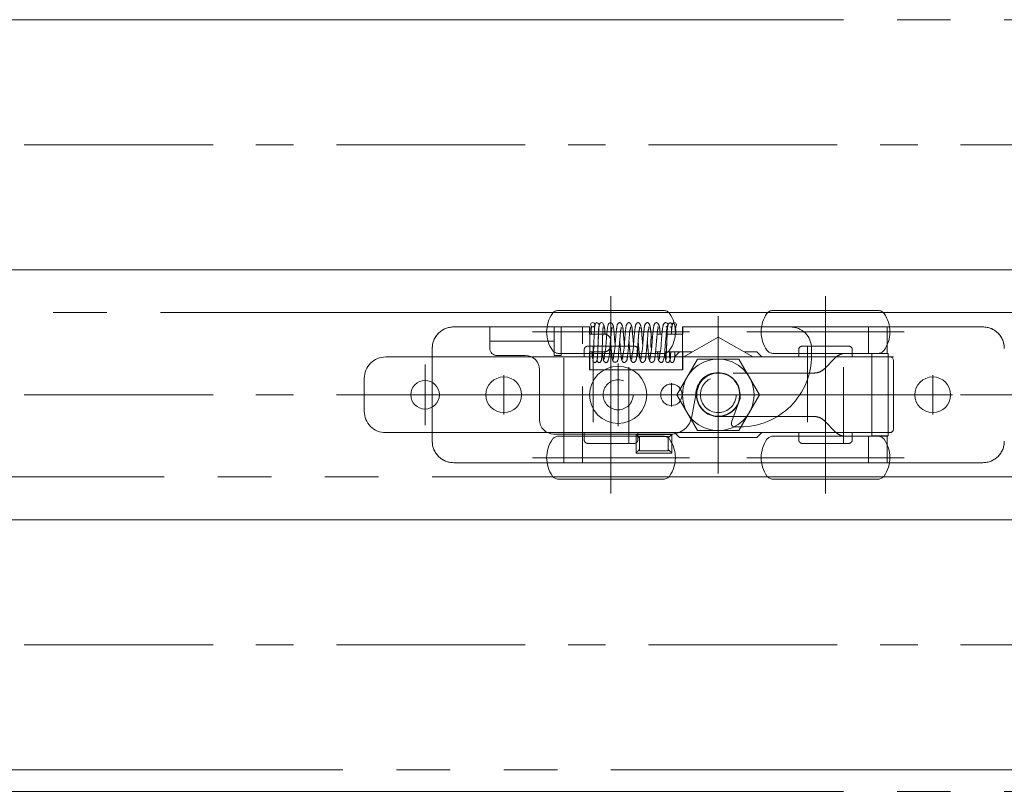
# Model space of a CAD drawing. Units: millimetres. Extents: x -3206 to 5888, y -2284 to 2284.
# Drawn here: x -767 to -629, y 1109 to 1217 of the extents above; entities that cross this region are included whole.
import ezdxf

# ---------------------------------------------------------------- set-up
doc = ezdxf.new("R2010")
doc.units = ezdxf.units.MM
doc.header["$LTSCALE"] = 15
for name, pattern in [('ラインタイプ-1', [1.11, 0.71, -0.4]), ('ラインタイプ-3', [2.91, 1.76, -0.4, 0.35, -0.4]), ('ラインタイプ-6', [10.5, 8, -0.5, 0.5, -0.5, 0.5, -0.5])]:
    doc.linetypes.add(name, pattern=pattern)
doc.layers.add('1図面枠', color=7, linetype='Continuous', lineweight=15)
doc.layers.add('3一般', color=7, linetype='Continuous', lineweight=15)

# ---------------------------------------------------------------- blocks, each defined once
blk = doc.blocks.new('グループ-26')
at = {"layer": '1図面枠', "color": 7, "linetype": 'Continuous', "lineweight": 15}
for p, q in [((-709.26, 1171), (-709.26, 1171)), ((-629.26, 1171), (-629.26, 1171)), ((-645.66, 1155), (-645.66, 1155))]:
    blk.add_line(p, q, dxfattribs=at)
at = {"layer": '3一般', "color": 7, "linetype": 'Continuous', "lineweight": 15}
for p, q in [((-676.54, 1174.59), (-676.56, 1174.6)), ((-675.43, 1174.54), (-675.41, 1174.61)), ((-706.26, 1174), (-701.21, 1174)), ((-701.21, 1174), (-692.21, 1174)), ((-701.21, 1174), (-701.21, 1172)), ((-692.21, 1174), (-691.86, 1174)), ((-692.21, 1174), (-692.21, 1172)), ((-691.21, 1174), (-691.86, 1174)), ((-687.21, 1174), (-691.21, 1174)), ((-691.21, 1170), (-691.21, 1174)), ((-687.21, 1168), (-687.21, 1174)), ((-675.96, 1174.01), (-675.96, 1174.01)), ((-675.21, 1174.03), (-675.36, 1174.01)), ((-674.21, 1174), (-674.26, 1174)), ((-674.26, 1174), (-674.26, 1173)), ((-659.21, 1174), (-674.21, 1174)), ((-674.21, 1174), (-674.21, 1173)), ((-649.26, 1174), (-659.21, 1174)), ((-649.26, 1174), (-645.66, 1174)), ((-644.66, 1174), (-645.66, 1174)), ((-645.66, 1170.3), (-645.66, 1174)), ((-644.66, 1174), (-632.26, 1174)), ((-701.21, 1172), (-701.21, 1171)), ((-701.21, 1172), (-692.21, 1172)), ((-692.21, 1171), (-692.21, 1172)), ((-677.71, 1173), (-677.82, 1173)), ((-709.26, 1158), (-709.26, 1171)), ((-701.21, 1171), (-701.21, 1171)), ((-692.21, 1171), (-692.21, 1170)), ((-686.09, 1171.12), (-686.06, 1171.81)), ((-686.09, 1171.12), (-686.06, 1171.81)), ((-685.49, 1171.12), (-685.46, 1171.81)), ((-685.49, 1171.12), (-685.46, 1171.81)), ((-677.71, 1170.5), (-677.69, 1170.5)), ((-676.54, 1170.5), (-676.8, 1170.5)), ((-674.26, 1170.5), (-674.26, 1168)), ((-674.21, 1170.5), (-674.21, 1168)), ((-656.21, 1170), (-656.21, 1171)), ((-700.21, 1170), (-696.26, 1170)), ((-692.21, 1170), (-691.21, 1170)), ((-652.84, 1169.72), (-654.42, 1168.14)), ((-649.26, 1170.3), (-651.43, 1170.3)), ((-645.66, 1170.3), (-649.26, 1170.3)), ((-645.52, 1170.26), (-647.77, 1170.26)), ((-647.77, 1170.26), (-647.77, 1158.74)), ((-645.66, 1170.3), (-645.65, 1170.3)), ((-645.65, 1170.3), (-645.65, 1170.3)), ((-645.52, 1170.26), (-645.52, 1158.74)), ((-694.26, 1168), (-694.26, 1161)), ((-685.19, 1168), (-687.26, 1168)), ((-674.26, 1168), (-681.32, 1168)), ((-668.75, 1167.55), (-669.26, 1167.55)), ((-655.83, 1167.55), (-656.51, 1167.55)), ((-672.94, 1161.48), (-672.41, 1164.5)), ((-666.21, 1163.96), (-667.4, 1160.67)), ((-666.21, 1164.5), (-666.21, 1163.96)), ((-669.26, 1161.45), (-667.12, 1161.45)), ((-661.02, 1161.45), (-655.83, 1161.45)), ((-654.42, 1160.87), (-652.84, 1159.29)), ((-666.93, 1160), (-666.21, 1160)), ((-692.26, 1159), (-675.89, 1159)), ((-690.86, 1155), (-690.86, 1159.01)), ((-680.76, 1156.35), (-680.76, 1158.95)), ((-680.76, 1158.95), (-675.76, 1158.95)), ((-675.76, 1158.95), (-675.76, 1156.35)), ((-651.43, 1158.7), (-649.26, 1158.7)), ((-649.26, 1158.7), (-645.66, 1158.7)), ((-645.52, 1158.74), (-647.77, 1158.74)), ((-645.65, 1158.7), (-645.66, 1158.7)), ((-645.66, 1155), (-645.66, 1158.7)), ((-645.65, 1158.7), (-645.65, 1158.7)), ((-675.76, 1156.35), (-680.76, 1156.35)), ((-691.86, 1155), (-706.26, 1155)), ((-691.86, 1155), (-690.86, 1155)), ((-687.26, 1155), (-690.86, 1155)), ((-687.26, 1155), (-649.26, 1155)), ((-645.66, 1155), (-649.26, 1155)), ((-645.66, 1155), (-644.66, 1155)), ((-632.26, 1155), (-644.66, 1155))]:
    blk.add_line(p, q, dxfattribs=at)
at = {"layer": '3一般', "color": 7, "linetype": 'ラインタイプ-1', "lineweight": 15}
for p, q in [((-706.26, 1174), (-691.86, 1174)), ((-701.21, 1174), (-692.21, 1174)), ((-688.26, 1174), (-691.86, 1174)), ((-690.86, 1174), (-691.21, 1174)), ((-690.86, 1159.01), (-690.86, 1174)), ((-688.26, 1174), (-690.86, 1174)), ((-690.86, 1174), (-687.26, 1174)), ((-688.26, 1155), (-688.26, 1174)), ((-688.26, 1174), (-687.26, 1174)), ((-687.26, 1174), (-687.26, 1173)), ((-649.26, 1174), (-674.26, 1174)), ((-659.21, 1174), (-674.21, 1174)), ((-649.26, 1174), (-648.26, 1174)), ((-644.66, 1174), (-648.26, 1174)), ((-648.26, 1174), (-645.66, 1174)), ((-648.26, 1174), (-648.26, 1170.3)), ((-645.66, 1174), (-645.66, 1170.3)), ((-644.66, 1174), (-632.26, 1174)), ((-685.26, 1173), (-687.26, 1173)), ((-684.26, 1171.5), (-684.26, 1172)), ((-678.71, 1172), (-678.71, 1171.5)), ((-677.69, 1173), (-677.71, 1173)), ((-677.12, 1173), (-677.69, 1173)), ((-676.56, 1173), (-674.21, 1173)), ((-674.26, 1173), (-674.26, 1170.5)), ((-709.26, 1158), (-709.26, 1171)), ((-687.26, 1170.5), (-685.26, 1170.5)), ((-687.26, 1170.5), (-687.26, 1168)), ((-685.51, 1170.5), (-685.26, 1170.5)), ((-677.69, 1170.5), (-677.34, 1170.5)), ((-674.21, 1170.5), (-676.5, 1170.5)), ((-652.84, 1169.72), (-654.42, 1168.14)), ((-649.26, 1170.3), (-651.43, 1170.3)), ((-648.26, 1170.3), (-649.26, 1170.3)), ((-648.26, 1170.3), (-648.22, 1170.3)), ((-648.26, 1170.3), (-645.66, 1170.3)), ((-648.22, 1170.3), (-645.65, 1170.3)), ((-681.32, 1168), (-685.19, 1168)), ((-655.83, 1167.55), (-669.26, 1167.55)), ((-656.51, 1167.55), (-668.75, 1167.55)), ((-669.26, 1161.45), (-655.83, 1161.45)), ((-667.12, 1161.45), (-661.02, 1161.45)), ((-654.42, 1160.87), (-652.84, 1159.29)), ((-680.76, 1158.95), (-680.76, 1156.35)), ((-675.76, 1158.95), (-680.76, 1158.95)), ((-680.26, 1158.65), (-676.26, 1158.65)), ((-680.26, 1156.65), (-680.26, 1158.65)), ((-676.26, 1158.65), (-676.26, 1156.65)), ((-675.76, 1156.35), (-675.76, 1158.95)), ((-651.43, 1158.7), (-649.26, 1158.7)), ((-649.26, 1158.7), (-648.26, 1158.7)), ((-648.22, 1158.7), (-648.26, 1158.7)), ((-648.26, 1158.7), (-645.66, 1158.7)), ((-648.26, 1158.7), (-648.26, 1155)), ((-648.22, 1158.7), (-645.65, 1158.7)), ((-645.66, 1158.7), (-645.66, 1155)), ((-680.76, 1156.35), (-675.76, 1156.35)), ((-676.26, 1156.65), (-680.26, 1156.65)), ((-691.86, 1155), (-706.26, 1155)), ((-691.86, 1155), (-688.26, 1155)), ((-688.26, 1155), (-690.86, 1155)), ((-687.26, 1155), (-688.26, 1155)), ((-687.26, 1155), (-649.26, 1155)), ((-648.26, 1155), (-649.26, 1155)), ((-648.26, 1155), (-644.66, 1155)), ((-648.26, 1155), (-645.66, 1155)), ((-632.26, 1155), (-644.66, 1155))]:
    blk.add_line(p, q, dxfattribs=at)
at = {"layer": '3一般', "color": 7, "linetype": 'ラインタイプ-3', "lineweight": 15}
for p, q in [((-683.26, 1168.9), (-683.26, 1160.1)), ((-669.26, 1167.86), (-669.26, 1161.15)), ((-699.26, 1167.25), (-699.26, 1161.75)), ((-639.26, 1167.25), (-639.26, 1161.75)), ((-675.81, 1166.15), (-675.81, 1162.85)), ((-696.51, 1164.5), (-702.01, 1164.5)), ((-678.86, 1164.5), (-687.66, 1164.5)), ((-674.16, 1164.5), (-677.46, 1164.5)), ((-665.9, 1164.5), (-672.61, 1164.5)), ((-636.51, 1164.5), (-642.01, 1164.5))]:
    blk.add_line(p, q, dxfattribs=at)
at = {"layer": '3一般', "color": 7, "linetype": 'Continuous', "lineweight": 15, "flags": 128}
for points in [[(-686.81, 1174.61, 0.198912), (-687.02, 1174.52, 0.198912), (-687.11, 1174.31)], [(-686.51, 1174.31, 0.198912), (-686.6, 1174.52, 0.198912), (-686.81, 1174.61)], [(-685.31, 1174.31, 0.198912), (-685.4, 1174.52, 0.198912), (-685.61, 1174.61)], [(-676.31, 1174.31, 0.198912), (-676.4, 1174.52, 0.198912), (-676.61, 1174.61)], [(-675.41, 1174.61, 0.198912), (-675.62, 1174.52, 0.198912), (-675.71, 1174.31)], [(-675.11, 1174.31, 0.198912), (-675.2, 1174.52, 0.198912), (-675.41, 1174.61)], [(-706.26, 1174, 0.198912), (-708.38, 1173.12, 0.198912), (-709.26, 1171)], [(-687.11, 1174.31, 0.198912), (-687.02, 1174.09, 0.198912), (-686.81, 1174.01)], [(-686.81, 1174.01, 0.198912), (-686.6, 1174.09, 0.198912), (-686.51, 1174.31)], [(-676.61, 1174.01, 0.198912), (-676.4, 1174.09, 0.198912), (-676.31, 1174.31)], [(-675.23, 1174.07, 0.116163), (-675.14, 1174.17, 0.116163), (-675.11, 1174.31)], [(-656.21, 1171, 0.198912), (-657.08, 1173.12, 0.198912), (-659.21, 1174)], [(-629.26, 1171, 0.198912), (-630.13, 1173.12, 0.198912), (-632.26, 1174)], [(-701.21, 1171, 0.198912), (-700.91, 1170.29, 0.198912), (-700.21, 1170)], [(-694.26, 1168, 0.198912), (-694.84, 1169.42, 0.198912), (-696.26, 1170)], [(-666.21, 1160, 0.198912), (-659.13, 1162.93, 0.198912), (-656.21, 1170)], [(-651.43, 1170.3, 0.098491), (-652.19, 1170.15, 0.098491), (-652.84, 1169.72)], [(-655.83, 1167.55, 0.098491), (-655.07, 1167.7, 0.098491), (-654.42, 1168.14)], [(-666.21, 1164.5, 0.414214), (-669.31, 1167.6, 0.414214), (-672.41, 1164.5)], [(-669.26, 1167.55, 0.414214), (-672.31, 1164.5, 0.414214), (-669.26, 1161.45)], [(-694.26, 1161, 0.198912), (-693.67, 1159.59, 0.198912), (-692.26, 1159)], [(-675.89, 1159, 0.176327), (-673.96, 1159.7, 0.176327), (-672.94, 1161.48)], [(-654.42, 1160.87, 0.098491), (-655.07, 1161.3, 0.098491), (-655.83, 1161.45)], [(-667.4, 1160.67, 0.244698), (-667.34, 1160.22, 0.244698), (-666.93, 1160)], [(-652.84, 1159.29, 0.098491), (-652.19, 1158.85, 0.098491), (-651.43, 1158.7)], [(-709.26, 1158, 0.198912), (-708.38, 1155.88, 0.198912), (-706.26, 1155)], [(-632.26, 1155, 0.198912), (-630.13, 1155.88, 0.198912), (-629.26, 1158)]]:
    blk.add_lwpolyline(points, format="xyb", dxfattribs=at)
at = {"layer": '3一般', "color": 7, "linetype": 'ラインタイプ-1', "lineweight": 15, "flags": 128}
for points in [[(-706.26, 1174, 0.198912), (-708.38, 1173.12, 0.198912), (-709.26, 1171)], [(-629.26, 1171, 0.198912), (-630.13, 1173.12, 0.198912), (-632.26, 1174)], [(-684.26, 1172, 0.198912), (-684.55, 1172.71, 0.198912), (-685.26, 1173)], [(-678.45, 1172.68, 0.092568), (-678.64, 1172.36, 0.092568), (-678.71, 1172)], [(-685.05, 1170.52, 0.103865), (-684.67, 1170.69, 0.103865), (-684.4, 1170.99)], [(-684.4, 1170.99, 0.067268), (-684.29, 1171.24, 0.067268), (-684.26, 1171.5)], [(-678.71, 1171.5, 0.061314), (-678.68, 1171.26, 0.061314), (-678.59, 1171.03)], [(-651.43, 1170.3, 0.098491), (-652.19, 1170.15, 0.098491), (-652.84, 1169.72)], [(-655.83, 1167.55, 0.098491), (-655.07, 1167.7, 0.098491), (-654.42, 1168.14)], [(-669.26, 1167.55, 0.414214), (-672.31, 1164.5, 0.414214), (-669.26, 1161.45)], [(-654.42, 1160.87, 0.098491), (-655.07, 1161.3, 0.098491), (-655.83, 1161.45)], [(-652.84, 1159.29, 0.098491), (-652.19, 1158.85, 0.098491), (-651.43, 1158.7)], [(-709.26, 1158, 0.198912), (-708.38, 1155.88, 0.198912), (-706.26, 1155)], [(-632.26, 1155, 0.198912), (-630.13, 1155.88, 0.198912), (-629.26, 1158)]]:
    blk.add_lwpolyline(points, format="xyb", dxfattribs=at)
at = {"layer": '3一般', "color": 7, "linetype": 'Continuous', "lineweight": 15, "flags": 128}
for points in [[(-684.26, 1172), (-684.27, 1172.2), (-684.29, 1172.27)], [(-648.22, 1170.3), (-647.26, 1170.3), (-646.45, 1170.3), (-645.65, 1170.3)], [(-680.76, 1158.95), (-680.75, 1158.94), (-680.72, 1158.91), (-680.67, 1158.87), (-680.61, 1158.81), (-680.53, 1158.73), (-680.45, 1158.64), (-680.35, 1158.55), (-680.26, 1158.45)], [(-676.26, 1158.45), (-676.16, 1158.55), (-676.06, 1158.64), (-675.98, 1158.73), (-675.9, 1158.81), (-675.84, 1158.87), (-675.79, 1158.91), (-675.76, 1158.94), (-675.76, 1158.95)], [(-645.65, 1158.7), (-646.61, 1158.7), (-647.41, 1158.7), (-648.22, 1158.7)], [(-680.76, 1156.35), (-680.75, 1156.36), (-680.72, 1156.39), (-680.67, 1156.44), (-680.61, 1156.5), (-680.53, 1156.57), (-680.45, 1156.66), (-680.35, 1156.75), (-680.26, 1156.85)], [(-676.26, 1156.85), (-676.16, 1156.75), (-676.06, 1156.66), (-675.98, 1156.57), (-675.9, 1156.5), (-675.84, 1156.44), (-675.79, 1156.39), (-675.76, 1156.36), (-675.76, 1156.35)]]:
    blk.add_lwpolyline(points, dxfattribs=at)
at = {"layer": '3一般', "color": 7, "linetype": 'ラインタイプ-1', "lineweight": 15, "flags": 128}
for points in [[(-685.26, 1170.5), (-685.06, 1170.52), (-685.05, 1170.52)], [(-678.03, 1170.55), (-677.9, 1170.52), (-677.71, 1170.5)]]:
    blk.add_lwpolyline(points, dxfattribs=at)
at = {"layer": '3一般', "color": 7, "linetype": 'Continuous', "lineweight": 15}
for centre, radius in [((-683.26, 1164.5), 4), ((-699.26, 1164.5), 2.5), ((-639.26, 1164.5), 2.5), ((-675.81, 1164.5), 1.5)]:
    blk.add_circle(centre, radius, dxfattribs=at)
at = {"layer": '3一般', "color": 7, "linetype": 'ラインタイプ-1', "lineweight": 15}
blk.add_circle((-683.26, 1164.5), 2.1, dxfattribs=at)
blk.add_circle((-683.26, 1164.5), 2.1, dxfattribs=at)
at = {"layer": '3一般', "color": 7, "linetype": 'Continuous', "lineweight": 15}
for points in [[(-686.26, 1174.6), (-686.43, 1174.54), (-686.56, 1173.98), (-686.6, 1173.08), (-686.64, 1172.17), (-686.66, 1171.81)], [(-685.66, 1174.6), (-685.83, 1174.54), (-685.96, 1173.98), (-686, 1173.08), (-686.04, 1172.17), (-686.06, 1171.81)], [(-684.32, 1174.61), (-684.65, 1174.55), (-684.81, 1173.44), (-684.92, 1172.15), (-685, 1170.82), (-685.25, 1169.83), (-685.19, 1169.5)], [(-683.68, 1171.54), (-683.72, 1171.94), (-683.81, 1172.96), (-683.88, 1173.97), (-684.12, 1174.57), (-684.32, 1174.61)], [(-683.04, 1174.61), (-683.37, 1174.55), (-683.52, 1173.44), (-683.64, 1172.15), (-683.71, 1170.82), (-683.96, 1169.83), (-683.9, 1169.5)], [(-682.4, 1171.54), (-682.43, 1171.94), (-682.52, 1172.96), (-682.59, 1173.97), (-682.84, 1174.57), (-683.04, 1174.61)], [(-681.75, 1174.61), (-682.08, 1174.55), (-682.24, 1173.44), (-682.35, 1172.15), (-682.42, 1170.82), (-682.68, 1169.83), (-682.62, 1169.5)], [(-681.11, 1171.54), (-681.14, 1171.94), (-681.24, 1172.96), (-681.31, 1173.97), (-681.55, 1174.57), (-681.75, 1174.61)], [(-680.47, 1174.61), (-680.79, 1174.55), (-680.95, 1173.44), (-681.07, 1172.15), (-681.14, 1170.82), (-681.39, 1169.83), (-681.33, 1169.5)], [(-679.82, 1171.54), (-679.86, 1171.94), (-679.95, 1172.96), (-680.02, 1173.97), (-680.27, 1174.57), (-680.47, 1174.61)], [(-679.18, 1174.61), (-679.51, 1174.55), (-679.67, 1173.44), (-679.78, 1172.15), (-679.85, 1170.82), (-680.11, 1169.83), (-680.04, 1169.5)], [(-678.61, 1172.41), (-678.63, 1172.71), (-678.7, 1173.58), (-678.89, 1174.56), (-679.18, 1174.61)], [(-677.9, 1174.61), (-678.22, 1174.55), (-678.38, 1173.44), (-678.5, 1172.15), (-678.57, 1170.82), (-678.82, 1169.83), (-678.76, 1169.5)], [(-677.38, 1173), (-677.4, 1173.22), (-677.44, 1173.89), (-677.67, 1174.57), (-677.9, 1174.61)], [(-676.61, 1174.61), (-676.94, 1174.55), (-677.1, 1173.44), (-677.21, 1172.15), (-677.28, 1170.82), (-677.53, 1169.83), (-677.47, 1169.5)], [(-676.03, 1174.54), (-676.02, 1174.56), (-676.01, 1174.63), (-676.01, 1174.61)], [(-675.73, 1174.24), (-675.74, 1174.36), (-675.85, 1174.56), (-675.96, 1174.6)], [(-686.86, 1174.01), (-687, 1174.06), (-687.03, 1173.59), (-687.01, 1173.15), (-687, 1173)], [(-685.9, 1174.18), (-685.92, 1174.31), (-686.06, 1174.54), (-686.19, 1174.56)], [(-686.06, 1171.81), (-686.05, 1172.08), (-686.03, 1172.77), (-686, 1173.39), (-686, 1173.72), (-685.93, 1173.99), (-686, 1174)], [(-685.48, 1170.5), (-685.46, 1170.29), (-685.39, 1169.76), (-685.32, 1169.2), (-684.82, 1168.88), (-684.51, 1169.72), (-684.44, 1170.77), (-684.33, 1172.06), (-684.23, 1173.03), (-684.21, 1173.56), (-684.07, 1173.92), (-684.16, 1173.98)], [(-685.46, 1171.81), (-685.45, 1172.08), (-685.43, 1172.77), (-685.4, 1173.39), (-685.4, 1173.72), (-685.33, 1173.99), (-685.4, 1174)], [(-685.09, 1172.97), (-685.12, 1173.31), (-685.16, 1174.02), (-685.31, 1174.32)], [(-684.27, 1171.42), (-684.25, 1171.17), (-684.18, 1170.44), (-684.12, 1169.6), (-683.88, 1168.97), (-683.25, 1169.16), (-683.21, 1170.39), (-683.06, 1171.8), (-682.96, 1172.9), (-682.93, 1173.5), (-682.78, 1173.91), (-682.88, 1173.98)], [(-683.04, 1172.07), (-683.02, 1171.81), (-682.95, 1171.02), (-682.86, 1170.09), (-682.8, 1169.44), (-682.52, 1168.92), (-682.02, 1169.23), (-681.95, 1169.92), (-681.85, 1170.83), (-681.77, 1171.88), (-681.68, 1172.81), (-681.65, 1173.46), (-681.48, 1173.9), (-681.59, 1173.98)], [(-681.75, 1172.07), (-681.73, 1171.81), (-681.67, 1171.02), (-681.57, 1170.09), (-681.51, 1169.44), (-681.23, 1168.92), (-680.73, 1169.23), (-680.67, 1169.92), (-680.57, 1170.83), (-680.48, 1171.88), (-680.4, 1172.81), (-680.36, 1173.46), (-680.2, 1173.9), (-680.31, 1173.98)], [(-680.47, 1172.07), (-680.45, 1171.81), (-680.38, 1171.02), (-680.29, 1170.09), (-680.23, 1169.44), (-679.94, 1168.92), (-679.45, 1169.23), (-679.38, 1169.92), (-679.28, 1170.83), (-679.2, 1171.88), (-679.11, 1172.81), (-679.08, 1173.46), (-678.91, 1173.9), (-679.02, 1173.98)], [(-679.18, 1172.07), (-679.16, 1171.81), (-679.1, 1171.02), (-679, 1170.09), (-678.94, 1169.44), (-678.66, 1168.92), (-678.16, 1169.23), (-678.1, 1169.92), (-677.99, 1170.83), (-677.91, 1171.88), (-677.82, 1172.81), (-677.79, 1173.46), (-677.62, 1173.9), (-677.74, 1173.98)], [(-677.76, 1170.51), (-677.74, 1170.3), (-677.68, 1169.77), (-677.61, 1169.21), (-677.12, 1168.88), (-676.79, 1169.71), (-676.73, 1170.76), (-676.62, 1172.06), (-676.52, 1173.03), (-676.49, 1173.56), (-676.36, 1173.92), (-676.45, 1173.98)], [(-676.03, 1174.56), (-676.21, 1174.54), (-676.37, 1173.97), (-676.4, 1173.08), (-676.45, 1172.17), (-676.46, 1171.81)], [(-675.97, 1174), (-675.98, 1174), (-675.99, 1173.98), (-675.99, 1173.97)], [(-675.82, 1173), (-675.81, 1173.15), (-675.79, 1173.59), (-675.82, 1174.06), (-675.96, 1174.01)], [(-675.43, 1174.56), (-675.64, 1174.53), (-675.77, 1173.84), (-675.8, 1173.21), (-675.81, 1173)], [(-675.21, 1173), (-675.2, 1173.33), (-675.24, 1174.01), (-675.11, 1174.31)], [(-686.9, 1170.5), (-686.89, 1170.27), (-686.88, 1169.82), (-686.84, 1169.59)], [(-686.66, 1171.81), (-686.67, 1171.52), (-686.69, 1170.81), (-686.73, 1170.15), (-686.73, 1169.82), (-686.81, 1169.5), (-686.75, 1169.53)], [(-686.51, 1169.01), (-686.23, 1169.04), (-686.13, 1170), (-686.1, 1170.83), (-686.09, 1171.12)], [(-686.06, 1171.81), (-686.07, 1171.52), (-686.09, 1170.81), (-686.13, 1170.15), (-686.13, 1169.82), (-686.21, 1169.5), (-686.15, 1169.53)], [(-685.91, 1169.01), (-685.63, 1169.04), (-685.53, 1170), (-685.5, 1170.83), (-685.49, 1171.12)], [(-676.71, 1170.5), (-676.7, 1170.27), (-676.67, 1169.8), (-676.63, 1169.29), (-676.55, 1169.54), (-676.54, 1170.07), (-676.5, 1170.88), (-676.47, 1171.58), (-676.46, 1171.81)], [(-676.7, 1170.5), (-676.69, 1170.27), (-676.68, 1169.81), (-676.64, 1169.59)], [(-676.46, 1171.81), (-676.47, 1171.52), (-676.49, 1170.81), (-676.53, 1170.15), (-676.53, 1169.82), (-676.61, 1169.5), (-676.55, 1169.53)], [(-676.31, 1169.01), (-676.1, 1169.03), (-675.94, 1169.67), (-675.92, 1170.29), (-675.91, 1170.5)], [(-676.1, 1170.5), (-676.09, 1170.27), (-676.08, 1169.81), (-676.04, 1169.59)], [(-675.91, 1170.5), (-675.91, 1170.38), (-675.93, 1170.06), (-675.93, 1169.78), (-676.01, 1169.51), (-675.95, 1169.53)], [(-675.71, 1169.01), (-675.5, 1169.03), (-675.34, 1169.67), (-675.32, 1170.29), (-675.31, 1170.5)], [(-686.81, 1169.32), (-686.8, 1169.2), (-686.63, 1169.02), (-686.51, 1169.01)], [(-686.21, 1169.32), (-686.2, 1169.2), (-686.03, 1169.02), (-685.91, 1169.01)], [(-676.61, 1169.32), (-676.6, 1169.2), (-676.43, 1169.02), (-676.31, 1169.01)], [(-676.01, 1169.32), (-676, 1169.2), (-675.83, 1169.02), (-675.71, 1169.01)], [(-648.22, 1170.3), (-648.11, 1170.29), (-647.88, 1170.27), (-647.77, 1170.26)], [(-645.65, 1170.3), (-645.61, 1170.29), (-645.55, 1170.27), (-645.52, 1170.26)], [(-647.77, 1158.74), (-647.88, 1158.73), (-648.11, 1158.71), (-648.22, 1158.7)], [(-645.52, 1158.74), (-645.55, 1158.73), (-645.61, 1158.71), (-645.65, 1158.7)]]:
    blk.add_open_spline(points, degree=2, dxfattribs=at)
blk = doc.blocks.new('グループ-39')
at = {"layer": '3一般', "color": 7, "linetype": 'ラインタイプ-3', "lineweight": 15}
for p, q in [((-684.26, 1168.3), (-684.26, 1178.3)), ((-654.26, 1168.3), (-654.26, 1178.3)), ((-669.26, 1172.58), (-669.26, 1175.5)), ((-673.26, 1173.3), (-695.26, 1173.3)), ((-684.26, 1155.7), (-684.26, 1173.3)), ((-643.26, 1173.3), (-665.26, 1173.3)), ((-654.26, 1155.7), (-654.26, 1173.3)), ((-669.26, 1153.5), (-669.26, 1172.58)), ((-710.26, 1160.25), (-710.26, 1168.75)), ((-720.01, 1164.5), (-712.51, 1164.5)), ((-712.51, 1164.5), (-712.26, 1164.5)), ((-712.26, 1164.5), (-672.31, 1164.5)), ((-672.31, 1164.5), (-641.76, 1164.5)), ((-684.26, 1150.7), (-684.26, 1160.7)), ((-654.26, 1150.7), (-654.26, 1160.7)), ((-673.26, 1155.7), (-695.26, 1155.7)), ((-643.26, 1155.7), (-665.26, 1155.7))]:
    blk.add_line(p, q, dxfattribs=at)
at = {"layer": '3一般', "color": 7, "linetype": 'Continuous', "lineweight": 15}
for p, q in [((-684.26, 1176.3), (-691.63, 1176.3)), ((-676.88, 1176.3), (-684.26, 1176.3)), ((-654.26, 1176.3), (-661.63, 1176.3)), ((-646.88, 1176.3), (-654.26, 1176.3)), ((-669.26, 1172.58), (-672.86, 1170.5)), ((-665.65, 1170.5), (-669.26, 1172.58)), ((-675.36, 1169.8), (-674.66, 1170.5)), ((-674.66, 1170.5), (-674.55, 1170.5)), ((-674.55, 1170.5), (-672.86, 1170.5)), ((-672.86, 1170.5), (-674.08, 1169.8)), ((-665.65, 1170.5), (-663.86, 1170.5)), ((-664.44, 1169.8), (-665.65, 1170.5)), ((-663.86, 1170.5), (-663.16, 1169.8)), ((-663.86, 1170.5), (-663.86, 1170.5)), ((-715.76, 1169.8), (-710.51, 1169.8)), ((-710.51, 1169.8), (-688.01, 1169.8)), ((-684.26, 1170.3), (-691.63, 1170.3)), ((-688.01, 1169.8), (-688.01, 1170.25)), ((-688.01, 1169.8), (-680.51, 1169.8)), ((-676.88, 1170.3), (-684.26, 1170.3)), ((-680.51, 1170.3), (-680.51, 1169.8)), ((-680.51, 1169.8), (-675.36, 1169.8)), ((-674.08, 1169.8), (-675.36, 1169.8)), ((-663.16, 1169.8), (-674.08, 1169.8)), ((-663.16, 1169.8), (-658.01, 1169.8)), ((-654.26, 1170.3), (-661.63, 1170.3)), ((-658.01, 1169.8), (-658.01, 1170.3)), ((-658.01, 1169.8), (-650.51, 1169.8)), ((-646.88, 1170.3), (-654.26, 1170.3)), ((-650.51, 1170.3), (-650.51, 1169.8)), ((-650.51, 1169.8), (-645.26, 1169.8)), ((-645.26, 1169.8), (-644.76, 1169.8)), ((-644.76, 1159.7), (-644.76, 1169.3)), ((-718.76, 1162.2), (-718.76, 1166.8)), ((-715.76, 1159.2), (-710.51, 1159.2)), ((-688.01, 1159.2), (-710.51, 1159.2)), ((-684.26, 1158.7), (-691.63, 1158.7)), ((-688.01, 1158.7), (-688.01, 1159.2)), ((-680.51, 1159.2), (-688.01, 1159.2)), ((-676.88, 1158.7), (-684.26, 1158.7)), ((-675.36, 1159.2), (-680.51, 1159.2)), ((-680.51, 1159.2), (-680.51, 1158.7)), ((-675.25, 1159.2), (-675.36, 1159.2)), ((-674.66, 1158.5), (-675.36, 1159.2)), ((-675.25, 1159.2), (-663.26, 1159.2)), ((-663.86, 1158.5), (-674.66, 1158.5)), ((-663.86, 1158.5), (-663.16, 1159.2)), ((-663.16, 1159.2), (-663.26, 1159.2)), ((-658.01, 1159.2), (-663.16, 1159.2)), ((-654.26, 1158.7), (-661.63, 1158.7)), ((-650.51, 1159.2), (-658.01, 1159.2)), ((-658.01, 1159.2), (-658.01, 1158.7)), ((-646.88, 1158.7), (-654.26, 1158.7)), ((-645.26, 1159.2), (-650.51, 1159.2)), ((-650.51, 1158.7), (-650.51, 1159.2)), ((-684.26, 1152.7), (-691.63, 1152.7)), ((-676.88, 1152.7), (-684.26, 1152.7)), ((-654.26, 1152.7), (-661.63, 1152.7)), ((-646.88, 1152.7), (-654.26, 1152.7))]:
    blk.add_line(p, q, dxfattribs=at)
at = {"layer": '3一般', "color": 7, "linetype": 'ラインタイプ-1', "lineweight": 15}
for p, q in [((-688.01, 1170.25), (-688.01, 1170.8)), ((-687.51, 1171.3), (-686.76, 1171.3)), ((-686.76, 1171.3), (-686.76, 1157.7)), ((-686.76, 1171.3), (-681.76, 1171.3)), ((-681.76, 1171.3), (-681.01, 1171.3)), ((-681.76, 1157.7), (-681.76, 1171.3)), ((-680.51, 1170.8), (-680.51, 1170.3)), ((-658.01, 1170.3), (-658.01, 1170.8)), ((-657.51, 1171.3), (-656.76, 1171.3)), ((-656.76, 1171.3), (-651.76, 1171.3)), ((-656.76, 1171.3), (-656.76, 1157.7)), ((-651.76, 1171.3), (-651.01, 1171.3)), ((-651.76, 1157.7), (-651.76, 1171.3)), ((-650.51, 1170.8), (-650.51, 1170.3)), ((-688.01, 1158.2), (-688.01, 1158.7)), ((-680.51, 1158.7), (-680.51, 1158.2)), ((-675.25, 1159.2), (-674.56, 1159.2)), ((-663.96, 1159.2), (-663.26, 1159.2)), ((-658.01, 1158.7), (-658.01, 1158.2)), ((-650.51, 1158.2), (-650.51, 1158.7)), ((-686.76, 1157.7), (-687.51, 1157.7)), ((-681.76, 1157.7), (-686.76, 1157.7)), ((-681.01, 1157.7), (-681.76, 1157.7)), ((-657.51, 1157.7), (-656.76, 1157.7)), ((-656.76, 1157.7), (-651.76, 1157.7)), ((-651.76, 1157.7), (-651.01, 1157.7))]:
    blk.add_line(p, q, dxfattribs=at)
at = {"layer": '3一般', "color": 7, "linetype": 'Continuous', "lineweight": 15, "flags": 128}
for points in [[(-691.63, 1176.3, 0.120903), (-692.09, 1176.19, 0.120903), (-692.45, 1175.87)], [(-676.06, 1175.87, 0.120903), (-676.42, 1176.19, 0.120903), (-676.88, 1176.3)], [(-661.63, 1176.3, 0.120903), (-662.09, 1176.19, 0.120903), (-662.45, 1175.87)], [(-646.06, 1175.87, 0.120903), (-646.42, 1176.19, 0.120903), (-646.88, 1176.3)], [(-692.45, 1175.87, 0.076178), (-693.05, 1174.65, 0.076178), (-693.26, 1173.3)], [(-675.26, 1173.3, 0.076178), (-675.46, 1174.65, 0.076178), (-676.06, 1175.87)], [(-662.45, 1175.87, 0.076178), (-663.05, 1174.65, 0.076178), (-663.26, 1173.3)], [(-645.26, 1173.3, 0.076178), (-645.46, 1174.65, 0.076178), (-646.06, 1175.87)], [(-693.26, 1173.3, 0.076178), (-693.05, 1171.95, 0.076178), (-692.45, 1170.73)], [(-676.06, 1170.73, 0.076178), (-675.46, 1171.95, 0.076178), (-675.26, 1173.3)], [(-663.26, 1173.3, 0.076178), (-663.05, 1171.95, 0.076178), (-662.45, 1170.73)], [(-646.06, 1170.73, 0.076178), (-645.46, 1171.95, 0.076178), (-645.26, 1173.3)], [(-692.45, 1170.73, 0.120903), (-692.09, 1170.42, 0.120903), (-691.63, 1170.3)], [(-676.88, 1170.3, 0.120903), (-676.42, 1170.42, 0.120903), (-676.06, 1170.73)], [(-662.45, 1170.73, 0.120903), (-662.09, 1170.42, 0.120903), (-661.63, 1170.3)], [(-646.88, 1170.3, 0.120903), (-646.42, 1170.42, 0.120903), (-646.06, 1170.73)], [(-715.76, 1169.8, 0.198912), (-717.88, 1168.92, 0.198912), (-718.76, 1166.8)], [(-644.76, 1169.3, 0.198912), (-644.9, 1169.66, 0.198912), (-645.26, 1169.8)], [(-718.76, 1162.2, 0.198912), (-717.88, 1160.08, 0.198912), (-715.76, 1159.2)], [(-645.26, 1159.2, 0.198912), (-644.9, 1159.35, 0.198912), (-644.76, 1159.7)], [(-692.45, 1158.27, 0.076178), (-693.05, 1157.05, 0.076178), (-693.26, 1155.7)], [(-691.63, 1158.7, 0.120903), (-692.09, 1158.59, 0.120903), (-692.45, 1158.27)], [(-676.06, 1158.27, 0.120903), (-676.42, 1158.59, 0.120903), (-676.88, 1158.7)], [(-675.26, 1155.7, 0.076178), (-675.46, 1157.05, 0.076178), (-676.06, 1158.27)], [(-662.45, 1158.27, 0.076178), (-663.05, 1157.05, 0.076178), (-663.26, 1155.7)], [(-661.63, 1158.7, 0.120903), (-662.09, 1158.59, 0.120903), (-662.45, 1158.27)], [(-646.06, 1158.27, 0.120903), (-646.42, 1158.59, 0.120903), (-646.88, 1158.7)], [(-645.26, 1155.7, 0.076178), (-645.46, 1157.05, 0.076178), (-646.06, 1158.27)], [(-693.26, 1155.7, 0.076178), (-693.05, 1154.35, 0.076178), (-692.45, 1153.13)], [(-676.06, 1153.13, 0.076178), (-675.46, 1154.35, 0.076178), (-675.26, 1155.7)], [(-663.26, 1155.7, 0.076178), (-663.05, 1154.35, 0.076178), (-662.45, 1153.13)], [(-646.06, 1153.13, 0.076178), (-645.46, 1154.35, 0.076178), (-645.26, 1155.7)], [(-692.45, 1153.13, 0.120903), (-692.09, 1152.82, 0.120903), (-691.63, 1152.7)], [(-676.88, 1152.7, 0.120903), (-676.42, 1152.82, 0.120903), (-676.06, 1153.13)], [(-662.45, 1153.13, 0.120903), (-662.09, 1152.82, 0.120903), (-661.63, 1152.7)], [(-646.88, 1152.7, 0.120903), (-646.42, 1152.82, 0.120903), (-646.06, 1153.13)]]:
    blk.add_lwpolyline(points, format="xyb", dxfattribs=at)
at = {"layer": '3一般', "color": 7, "linetype": 'ラインタイプ-1', "lineweight": 15, "flags": 128}
for points in [[(-687.51, 1171.3, 0.198912), (-687.86, 1171.16, 0.198912), (-688.01, 1170.8)], [(-680.51, 1170.8, 0.198912), (-680.65, 1171.16, 0.198912), (-681.01, 1171.3)], [(-657.51, 1171.3, 0.198912), (-657.86, 1171.16, 0.198912), (-658.01, 1170.8)], [(-650.51, 1170.8, 0.198912), (-650.65, 1171.16, 0.198912), (-651.01, 1171.3)], [(-688.01, 1158.2, 0.198912), (-687.86, 1157.85, 0.198912), (-687.51, 1157.7)], [(-681.01, 1157.7, 0.198912), (-680.65, 1157.85, 0.198912), (-680.51, 1158.2)], [(-658.01, 1158.2, 0.198912), (-657.86, 1157.85, 0.198912), (-657.51, 1157.7)], [(-651.01, 1157.7, 0.198912), (-650.65, 1157.85, 0.198912), (-650.51, 1158.2)]]:
    blk.add_lwpolyline(points, format="xyb", dxfattribs=at)
at = {"layer": '3一般', "color": 7, "linetype": 'Continuous', "lineweight": 15}
for centre, radius in [((-710.26, 1164.5), 2), ((-669.26, 1164.5), 3.05)]:
    blk.add_circle(centre, radius, dxfattribs=at)
blk = doc.blocks.new('グループ-41')
at = {"layer": '3一般', "color": 7}
blk.add_blockref('グループ-39', (0, 0), dxfattribs=at)
blk = doc.blocks.new('グループ-42')
at = {"layer": '3一般', "color": 7, "linetype": 'ラインタイプ-6', "lineweight": 15}
for p, q in [((608.24, 1217), (-2889.26, 1217)), ((608.24, 1182), (-2889.26, 1182)), ((-2889.26, 1182), (608.24, 1182)), ((608.24, 1182), (-2889.26, 1182)), ((-2889.26, 1147), (608.24, 1147)), ((608.24, 1147), (-2889.26, 1147)), ((-2889.26, 1112), (608.24, 1112))]:
    blk.add_line(p, q, dxfattribs=at)
at = {"layer": '3一般', "color": 7, "linetype": 'ラインタイプ-3', "lineweight": 15}
for p, q in [((613.24, 1199.5), (-2894.26, 1199.5)), ((613.24, 1164.5), (-2894.26, 1164.5)), ((613.24, 1129.5), (-2894.26, 1129.5))]:
    blk.add_line(p, q, dxfattribs=at)
blk = doc.blocks.new('グループ-44')
at = {"layer": '3一般', "color": 7, "linetype": 'ラインタイプ-6', "lineweight": 15}
for p, q in [((-1692.26, 1176), (-589.26, 1176)), ((-589.26, 1153), (-1692.26, 1153))]:
    blk.add_line(p, q, dxfattribs=at)
blk = doc.blocks.new('グループ-46')
at = {"layer": '3一般', "color": 7, "linetype": 'ラインタイプ-3', "lineweight": 15}
for p, q in [((-669.26, 1158.44), (-669.26, 1170.94)), ((-675.91, 1164.5), (-662.41, 1164.5))]:
    blk.add_line(p, q, dxfattribs=at)
at = {"layer": '3一般', "color": 7, "linetype": 'Continuous', "lineweight": 15}
for p, q in [((-672.14, 1169.5), (-675.03, 1164.5)), ((-666.37, 1169.5), (-672.14, 1169.5)), ((-663.48, 1164.5), (-666.37, 1169.5)), ((-675.03, 1164.5), (-672.14, 1159.5)), ((-666.37, 1159.5), (-663.48, 1164.5)), ((-672.14, 1159.5), (-666.37, 1159.5))]:
    blk.add_line(p, q, dxfattribs=at)
blk.add_circle((-669.26, 1164.5), 5, dxfattribs=at)
at = {"layer": '3一般', "color": 7, "linetype": 'ラインタイプ-1', "lineweight": 15}
for radius in [3, 2.5]:
    blk.add_circle((-669.26, 1164.5), radius, dxfattribs=at)
blk = doc.blocks.new('グループ-47')
at = {"layer": '3一般', "color": 7, "linetype": 'ラインタイプ-6', "lineweight": 15}
for p, q in [((-2889.26, 1112), (608.24, 1112)), ((608.24, 1109), (-2889.26, 1109))]:
    blk.add_line(p, q, dxfattribs=at)
at = {"layer": '3一般', "color": 7}
for name in ['グループ-42', 'グループ-41', 'グループ-26', 'グループ-46', 'グループ-44']:
    blk.add_blockref(name, (0, 0), dxfattribs=at)

msp = doc.modelspace()

# ---------------------------------------------------------------- block references
at = {"layer": '3一般', "color": 7}
msp.add_blockref('グループ-47', (0, 0), dxfattribs=at)

doc.saveas('drawing.dxf')
